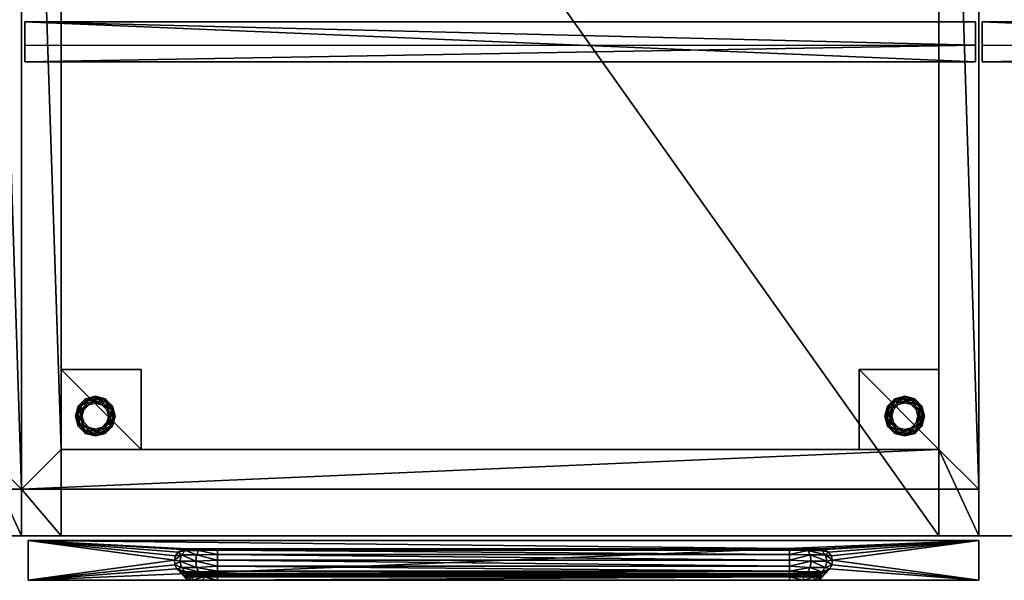
# Model space of a CAD drawing. Units: inches. Extents: x 101 to 318, y -172 to -58.
# Drawn here: x 234 to 253, y -83 to -73 of the extents above; entities that cross this region are included whole.
import ezdxf

# ---------------------------------------------------------------- set-up
doc = ezdxf.new("R2010")
doc.units = ezdxf.units.IN
doc.header["$MEASUREMENT"] = 0
doc.layers.add('CET color Grey50', color=9, linetype='Continuous', true_color=0x808080)
doc.layers.add('CET Default', color=7, linetype='Continuous')

# ---------------------------------------------------------------- blocks, each defined once
blk = doc.blocks.new('*C4')
at = {"layer": 'CET color Grey50', "linetype": 'Continuous'}
mesh = blk.add_polyface(dxfattribs=at)
corners = [(-48, 0.42, 68.7), (-48, 0.42, 1.7), (-47.25, 0.42, 1.7), (-47.25, 0.42, 68.7), (-47.25, 2.045, 1.7), (-48, 1.295, 1.7), (-47.25, 2.045, 0.45), (-48, 1.295, 0.45), (-47.25, 24.42, 0.45), (-48, 24.42, 0.45), (-48, 24.42, 1.7), (-48, 24.42, 68.7), (-47.25, 24.42, 1.7), (-47.25, 24.42, 68.7), (-47.25, 24.42, 67.95), (-36.75, 24.42, 67.95), (-36.75, 24.42, 1.7), (-47.25, 23.67, 67.95), (-36.75, 23.67, 67.95), (-36.75, 23.67, 1.7), (-47.25, 23.67, 1.7), (-36.75, 2.045, 1.7), (-36, 1.295, 1.7), (-36.75, 2.045, 0.45), (-36, 1.295, 0.45), (-45.75, 23.67, 1.7), (-45.75, 22.17, 1.7), (-47.25, 22.17, 1.7), (-47.25, 23.67, 0.45), (-45.75, 23.67, 0.45), (-45.75, 22.17, 0.45), (-47.25, 22.17, 0.45), (-47.25, 3.545, 1.7), (-45.75, 3.545, 1.7), (-45.75, 2.045, 1.7), (-47.25, 3.545, 0.45), (-45.75, 3.545, 0.45), (-45.75, 2.045, 0.45), (-36.75, 24.42, 0.45), (-36.75, 23.67, 0.45), (-36.75, 0.42, 68.7), (-36.75, 0.42, 1.7), (-36, 0.42, 1.7), (-36, 0.42, 68.7), (-36, 24.42, 0.45), (-36, 24.42, 1.7), (-36, 24.42, 68.7), (-36.75, 24.42, 68.7), (-36.75, 22.17, 1.7), (-38.25, 22.17, 1.7), (-38.25, 23.67, 1.7), (-36.75, 22.17, 0.45), (-38.25, 22.17, 0.45), (-38.25, 23.67, 0.45), (-38.25, 2.045, 1.7), (-38.25, 3.545, 1.7), (-36.75, 3.545, 1.7), (-38.25, 2.045, 0.45), (-38.25, 3.545, 0.45), (-36.75, 3.545, 0.45)]
mesh.append_faces([[corners[k] for k in face] for face in [(0, 1, 2, 0), (0, 2, 3, 0), (2, 4, 5, 2), (2, 5, 1, 2), (4, 6, 7, 4), (4, 7, 5, 4), (6, 8, 9, 6), (6, 9, 7, 6), (10, 9, 7, 10), (10, 7, 5, 10), (0, 11, 10, 0), (0, 10, 1, 0), (12, 8, 6, 12), (12, 6, 4, 12), (3, 13, 12, 3), (3, 12, 2, 3), (14, 15, 16, 14), (14, 16, 12, 14), (17, 18, 19, 17), (17, 19, 20, 17), (21, 4, 5, 21), (21, 5, 22, 21), (23, 6, 7, 23), (23, 7, 24, 23), (24, 7, 5, 24), (24, 5, 22, 24), (23, 6, 4, 23), (23, 4, 21, 23), (20, 25, 26, 20), (20, 26, 27, 20), (28, 29, 30, 28), (28, 30, 31, 28), (25, 26, 30, 25), (25, 30, 29, 25), (26, 30, 31, 26), (26, 31, 27, 26), (32, 33, 34, 32), (32, 34, 4, 32), (35, 36, 37, 35), (35, 37, 6, 35), (37, 36, 33, 37), (37, 33, 34, 37), (32, 35, 36, 32), (32, 36, 33, 32), (9, 8, 13, 9), (9, 13, 11, 9), (16, 38, 8, 16), (16, 8, 12, 16), (19, 39, 28, 19), (19, 28, 20, 19), (38, 39, 28, 38), (38, 28, 8, 38), (13, 3, 0, 13), (13, 0, 11, 13), (40, 41, 42, 40), (40, 42, 43, 40), (42, 22, 21, 42), (42, 21, 41, 42), (22, 24, 23, 22), (22, 23, 21, 22), (24, 44, 38, 24), (24, 38, 23, 24), (22, 24, 44, 22), (22, 44, 45, 22), (42, 45, 46, 42), (42, 46, 43, 42), (21, 23, 38, 21), (21, 38, 16, 21), (41, 16, 47, 41), (41, 47, 40, 41), (48, 49, 50, 48), (48, 50, 19, 48), (51, 52, 53, 51), (51, 53, 39, 51), (53, 52, 49, 53), (53, 49, 50, 53), (48, 51, 52, 48), (48, 52, 49, 48), (21, 54, 55, 21), (21, 55, 56, 21), (23, 57, 58, 23), (23, 58, 59, 23), (54, 55, 58, 54), (54, 58, 57, 54), (55, 58, 59, 55), (55, 59, 56, 55), (46, 47, 38, 46), (46, 38, 44, 46), (46, 43, 40, 46), (46, 40, 47, 46)]])
mesh = blk.add_polyface(dxfattribs=at)
corners = [(-36, 0.42, 28.013), (-36, 0.42, 1.7), (-35.25, 0.42, 1.7), (-35.25, 0.42, 28.013), (-35.25, 2.045, 1.7), (-36, 1.295, 1.7), (-35.25, 2.045, 0.45), (-36, 1.295, 0.45), (-35.25, 24.42, 0.45), (-36, 24.42, 0.45), (-36, 24.42, 1.7), (-36, 24.42, 28.013), (-35.25, 24.42, 1.7), (-35.25, 24.42, 28.013), (-18.75, 0.42, 28.013), (-18.75, 0.42, 1.7), (-18, 0.42, 1.7), (-18, 0.42, 28.013), (-18, 1.295, 1.7), (-18.75, 2.045, 1.7), (-18, 1.295, 0.45), (-18.75, 2.045, 0.45), (-18, 24.42, 0.45), (-18.75, 24.42, 0.45), (-18, 24.42, 1.7), (-18, 24.42, 28.013), (-18.75, 24.42, 1.7), (-18.75, 24.42, 28.013), (-35.25, 23.67, 28.013), (-18.75, 23.67, 28.013), (-18.75, 23.67, 0.45), (-35.25, 23.67, 0.45), (-35.25, 23.67, 1.95), (-33.75, 23.67, 1.95), (-33.75, 22.17, 1.95), (-35.25, 22.17, 1.95), (-33.75, 23.67, 0.45), (-33.75, 22.17, 0.45), (-35.25, 22.17, 0.45), (-35.25, 3.545, 1.95), (-33.75, 3.545, 1.95), (-33.75, 2.045, 1.95), (-35.25, 2.045, 1.95), (-35.25, 3.545, 0.45), (-33.75, 3.545, 0.45), (-33.75, 2.045, 0.45), (-18.75, 22.17, 1.95), (-20.25, 22.17, 1.95), (-20.25, 23.67, 1.95), (-18.75, 23.67, 1.95), (-18.75, 22.17, 0.45), (-20.25, 22.17, 0.45), (-20.25, 23.67, 0.45), (-18.75, 2.045, 1.95), (-20.25, 2.045, 1.95), (-20.25, 3.545, 1.95), (-18.75, 3.545, 1.95), (-20.25, 2.045, 0.45), (-20.25, 3.545, 0.45), (-18.75, 3.545, 0.45), (35.25, 0.42, 28.013), (35.25, 0.42, 1.7), (36, 0.42, 1.7), (36, 0.42, 28.013), (36, 1.295, 1.7), (35.25, 2.045, 1.7), (36, 1.295, 0.45), (35.25, 2.045, 0.45), (36, 24.42, 0.45), (35.25, 24.42, 0.45), (36, 24.42, 1.7), (36, 24.42, 28.013), (35.25, 24.42, 1.7), (35.25, 24.42, 28.013), (18, 0.42, 28.013), (18, 0.42, 1.7), (18.75, 0.42, 1.7), (18.75, 0.42, 28.013), (18.75, 2.045, 1.7), (18, 1.295, 1.7), (18.75, 2.045, 0.45), (18, 1.295, 0.45), (18.75, 24.42, 0.45), (18, 24.42, 0.45), (18, 24.42, 1.7), (18, 24.42, 28.013), (18.75, 24.42, 1.7), (18.75, 24.42, 28.013), (35.25, 23.67, 0.45), (18.75, 23.67, 0.45), (18.75, 23.67, 28.013), (35.25, 23.67, 28.013), (35.25, 22.17, 1.95), (33.75, 22.17, 1.95), (33.75, 23.67, 1.95), (35.25, 23.67, 1.95), (35.25, 22.17, 0.45), (33.75, 22.17, 0.45), (33.75, 23.67, 0.45), (35.25, 2.045, 1.95), (33.75, 2.045, 1.95), (33.75, 3.545, 1.95), (35.25, 3.545, 1.95), (33.75, 2.045, 0.45), (33.75, 3.545, 0.45), (35.25, 3.545, 0.45), (18.75, 23.67, 1.95), (20.25, 23.67, 1.95), (20.25, 22.17, 1.95), (18.75, 22.17, 1.95), (20.25, 23.67, 0.45), (20.25, 22.17, 0.45), (18.75, 22.17, 0.45), (18.75, 3.545, 1.95), (20.25, 3.545, 1.95), (20.25, 2.045, 1.95), (18.75, 2.045, 1.95), (18.75, 3.545, 0.45), (20.25, 3.545, 0.45), (20.25, 2.045, 0.45)]
mesh.append_faces([[corners[k] for k in face] for face in [(0, 1, 2, 0), (0, 2, 3, 0), (2, 4, 5, 2), (2, 5, 1, 2), (4, 6, 7, 4), (4, 7, 5, 4), (6, 8, 9, 6), (6, 9, 7, 6), (10, 9, 7, 10), (10, 7, 5, 10), (0, 11, 10, 0), (0, 10, 1, 0), (12, 8, 6, 12), (12, 6, 4, 12), (3, 13, 12, 3), (3, 12, 2, 3), (14, 15, 16, 14), (14, 16, 17, 14), (16, 18, 19, 16), (16, 19, 15, 16), (18, 20, 21, 18), (18, 21, 19, 18), (20, 22, 23, 20), (20, 23, 21, 20), (18, 20, 22, 18), (18, 22, 24, 18), (16, 24, 25, 16), (16, 25, 17, 16), (19, 21, 23, 19), (19, 23, 26, 19), (15, 26, 27, 15), (15, 27, 14, 15), (13, 27, 23, 13), (13, 23, 8, 13), (28, 29, 30, 28), (28, 30, 31, 28), (19, 4, 5, 19), (19, 5, 18, 19), (21, 6, 7, 21), (21, 7, 20, 21), (20, 7, 5, 20), (20, 5, 18, 20), (21, 6, 4, 21), (21, 4, 19, 21), (32, 33, 34, 32), (32, 34, 35, 32), (31, 36, 37, 31), (31, 37, 38, 31), (33, 34, 37, 33), (33, 37, 36, 33), (34, 37, 38, 34), (34, 38, 35, 34), (39, 40, 41, 39), (39, 41, 42, 39), (43, 44, 45, 43), (43, 45, 6, 43), (45, 44, 40, 45), (45, 40, 41, 45), (39, 43, 44, 39), (39, 44, 40, 39), (46, 47, 48, 46), (46, 48, 49, 46), (50, 51, 52, 50), (50, 52, 30, 50), (52, 51, 47, 52), (52, 47, 48, 52), (46, 50, 51, 46), (46, 51, 47, 46), (53, 54, 55, 53), (53, 55, 56, 53), (21, 57, 58, 21), (21, 58, 59, 21), (54, 55, 58, 54), (54, 58, 57, 54), (55, 58, 59, 55), (55, 59, 56, 55), (60, 61, 62, 60), (60, 62, 63, 60), (62, 64, 65, 62), (62, 65, 61, 62), (64, 66, 67, 64), (64, 67, 65, 64), (66, 68, 69, 66), (66, 69, 67, 66), (64, 66, 68, 64), (64, 68, 70, 64), (62, 70, 71, 62), (62, 71, 63, 62), (65, 67, 69, 65), (65, 69, 72, 65), (61, 72, 73, 61), (61, 73, 60, 61), (74, 75, 76, 74), (74, 76, 77, 74), (76, 78, 79, 76), (76, 79, 75, 76), (78, 80, 81, 78), (78, 81, 79, 78), (80, 82, 83, 80), (80, 83, 81, 80), (84, 83, 81, 84), (84, 81, 79, 84), (74, 85, 84, 74), (74, 84, 75, 74), (86, 82, 80, 86), (86, 80, 78, 86), (77, 87, 86, 77), (77, 86, 76, 77), (69, 82, 87, 69), (69, 87, 73, 69), (88, 89, 90, 88), (88, 90, 91, 88), (79, 64, 65, 79), (79, 65, 78, 79), (81, 66, 67, 81), (81, 67, 80, 81), (79, 64, 66, 79), (79, 66, 81, 79), (78, 65, 67, 78), (78, 67, 80, 78), (92, 93, 94, 92), (92, 94, 95, 92), (96, 97, 98, 96), (96, 98, 88, 96), (98, 97, 93, 98), (98, 93, 94, 98), (92, 96, 97, 92), (92, 97, 93, 92), (99, 100, 101, 99), (99, 101, 102, 99), (67, 103, 104, 67), (67, 104, 105, 67), (100, 101, 104, 100), (100, 104, 103, 100), (101, 104, 105, 101), (101, 105, 102, 101), (106, 107, 108, 106), (106, 108, 109, 106), (89, 110, 111, 89), (89, 111, 112, 89), (107, 108, 111, 107), (107, 111, 110, 107), (108, 111, 112, 108), (108, 112, 109, 108), (113, 114, 115, 113), (113, 115, 116, 113), (117, 118, 119, 117), (117, 119, 80, 117), (119, 118, 114, 119), (119, 114, 115, 119), (113, 117, 118, 113), (113, 118, 114, 113), (11, 13, 8, 11), (11, 8, 9, 11), (27, 25, 22, 27), (27, 22, 23, 27), (85, 87, 82, 85), (85, 82, 83, 85), (73, 71, 68, 73), (73, 68, 69, 73)]])
mesh = blk.add_polyface(dxfattribs=at)
corners = [(-36, 24.42, 29.2), (36, 24.42, 29.2), (36, 0.42, 29.2), (-36, 0.42, 29.2), (-36, 24.42, 28.013), (36, 24.42, 28.013), (36, 0.42, 28.013), (-36, 0.42, 28.013)]
mesh.append_faces([[corners[k] for k in face] for face in [(0, 1, 2, 0), (0, 2, 3, 0), (4, 5, 6, 4), (4, 6, 7, 4), (0, 3, 7, 0), (0, 7, 4, 0), (0, 1, 5, 0), (0, 5, 4, 0), (3, 2, 6, 3), (3, 6, 7, 3), (5, 6, 2, 5), (5, 2, 1, 5)]])
mesh = blk.add_polyface(dxfattribs=at)
corners = [(-35.25, 23.67, 2.45), (-35.25, 0.42, 2.45), (-35.25, 0.42, 1.7), (-35.25, 23.67, 1.7), (-18.75, 23.67, 2.45), (-18.75, 0.42, 2.45), (-18.75, 0.42, 1.7), (-18.75, 23.67, 1.7), (35.25, 23.67, 1.7), (35.25, 0.42, 1.7), (35.25, 0.42, 2.45), (35.25, 23.67, 2.45), (18.75, 23.67, 1.7), (18.75, 0.42, 1.7), (18.75, 0.42, 2.45), (18.75, 23.67, 2.45)]
mesh.append_faces([[corners[k] for k in face] for face in [(0, 1, 2, 0), (0, 2, 3, 0), (4, 5, 6, 4), (4, 6, 7, 4), (3, 2, 6, 3), (3, 6, 7, 3), (0, 1, 5, 0), (0, 5, 4, 0), (1, 2, 6, 1), (1, 6, 5, 1), (0, 3, 7, 0), (0, 7, 4, 0), (8, 9, 10, 8), (8, 10, 11, 8), (12, 13, 14, 12), (12, 14, 15, 12), (12, 13, 9, 12), (12, 9, 8, 12), (15, 14, 10, 15), (15, 10, 11, 15), (14, 13, 9, 14), (14, 9, 10, 14), (15, 12, 8, 15), (15, 8, 11, 15)]])
mesh = blk.add_polyface(dxfattribs=at)
corners = [(-35.937, 9.333, 49.25), (-35.937, 9.645, 49.25), (-18.062, 9.645, 49.25), (-18.062, 9.333, 49.25), (-18.062, 10.083, 49.688), (-35.937, 10.083, 49.688), (-35.937, 10.083, 68.75), (-18.062, 10.083, 68.75), (-35.937, 9.333, 68.75), (-18.062, 9.333, 68.75), (-18.062, 9.333, 49.688), (-35.937, 9.333, 49.688), (-17.937, 9.333, 49.25), (-17.937, 9.645, 49.25), (-0.062, 9.645, 49.25), (-0.062, 9.333, 49.25), (-0.062, 10.083, 49.688), (-17.937, 10.083, 49.688), (-17.937, 10.083, 68.75), (-0.062, 10.083, 68.75), (-17.937, 9.333, 68.75), (-0.062, 9.333, 68.75), (-0.062, 9.333, 49.688), (-17.937, 9.333, 49.688), (0.063, 9.333, 49.25), (0.063, 9.645, 49.25), (17.938, 9.645, 49.25), (17.938, 9.333, 49.25), (17.938, 10.083, 49.688), (0.063, 10.083, 49.688), (0.063, 10.083, 68.75), (17.938, 10.083, 68.75), (0.063, 9.333, 68.75), (17.938, 9.333, 68.75), (17.938, 9.333, 49.688), (0.063, 9.333, 49.688), (18.063, 9.333, 49.25), (18.063, 9.645, 49.25), (35.938, 9.645, 49.25), (35.938, 9.333, 49.25), (35.938, 10.083, 49.688), (18.063, 10.083, 49.688), (18.063, 10.083, 68.75), (35.938, 10.083, 68.75), (18.063, 9.333, 68.75), (35.938, 9.333, 68.75), (35.938, 9.333, 49.688), (18.063, 9.333, 49.688)]
mesh.append_faces([[corners[k] for k in face] for face in [(0, 1, 2, 0), (0, 2, 3, 0), (2, 4, 5, 2), (2, 5, 1, 2), (5, 6, 7, 5), (5, 7, 4, 5), (3, 0, 8, 3), (3, 8, 9, 3), (9, 8, 6, 9), (9, 6, 7, 9), (9, 7, 4, 9), (9, 4, 10, 9), (4, 2, 3, 4), (4, 3, 10, 4), (8, 6, 5, 8), (8, 5, 11, 8), (5, 1, 0, 5), (5, 0, 11, 5), (12, 13, 14, 12), (12, 14, 15, 12), (14, 16, 17, 14), (14, 17, 13, 14), (17, 18, 19, 17), (17, 19, 16, 17), (15, 12, 20, 15), (15, 20, 21, 15), (21, 20, 18, 21), (21, 18, 19, 21), (21, 19, 16, 21), (21, 16, 22, 21), (16, 14, 15, 16), (16, 15, 22, 16), (20, 18, 17, 20), (20, 17, 23, 20), (17, 13, 12, 17), (17, 12, 23, 17), (24, 25, 26, 24), (24, 26, 27, 24), (26, 28, 29, 26), (26, 29, 25, 26), (29, 30, 31, 29), (29, 31, 28, 29), (27, 24, 32, 27), (27, 32, 33, 27), (33, 32, 30, 33), (33, 30, 31, 33), (33, 31, 28, 33), (33, 28, 34, 33), (28, 26, 27, 28), (28, 27, 34, 28), (32, 30, 29, 32), (32, 29, 35, 32), (29, 25, 24, 29), (29, 24, 35, 29), (36, 37, 38, 36), (36, 38, 39, 36), (38, 40, 41, 38), (38, 41, 37, 38), (41, 42, 43, 41), (41, 43, 40, 41), (39, 36, 44, 39), (39, 44, 45, 39), (45, 44, 42, 45), (45, 42, 43, 45), (45, 43, 40, 45), (45, 40, 46, 45), (40, 38, 39, 40), (40, 39, 46, 40), (44, 42, 41, 44), (44, 41, 47, 44), (41, 37, 36, 41), (41, 36, 47, 41)]])
mesh = blk.add_polyface(dxfattribs=at)
corners = [(-34.359, 2.815, 0.45), (-34.359, 2.815, 0.252), (-34.609, 2.959, 0.252), (-34.609, 2.959, 0.45), (-34.859, 2.815, 0.252), (-34.859, 2.815, 0.45), (-34.859, 2.526, 0.252), (-34.859, 2.526, 0.45), (-34.465, 2.921, 0.252), (-34.898, 2.671, 0.252), (-34.753, 2.921, 0.252), (-34.32, 2.671, 0.252), (-34.3, 2.849, 0.196), (-34.252, 2.671, 0.196), (-34.286, 2.857, 0.108), (-34.236, 2.671, 0.108), (-34.324, 2.835, 0.031), (-34.28, 2.671, 0.031), (-34.397, 2.793), (-34.364, 2.671), (-34.43, 2.98, 0.196), (-34.423, 2.994, 0.108), (-34.445, 2.955, 0.031), (-34.487, 2.883), (-34.609, 3.028, 0.196), (-34.609, 3.044, 0.108), (-34.609, 2.999, 0.031), (-34.609, 2.916), (-34.788, 2.98, 0.196), (-34.796, 2.994, 0.108), (-34.773, 2.955, 0.031), (-34.732, 2.883), (-34.918, 2.849, 0.196), (-34.932, 2.857, 0.108), (-34.894, 2.835, 0.031), (-34.821, 2.793), (-34.966, 2.671, 0.196), (-34.982, 2.671, 0.108), (-34.938, 2.671, 0.031), (-34.854, 2.671)]
mesh.append_faces([[corners[k] for k in face] for face in [(0, 1, 2, 0), (0, 2, 3, 0), (3, 2, 4, 3), (3, 4, 5, 3), (5, 4, 6, 5), (5, 6, 7, 5), (1, 8, 2, 1), (4, 9, 6, 4), (2, 10, 4, 2), (11, 1, 12, 11), (11, 12, 13, 11), (13, 12, 14, 13), (13, 14, 15, 13), (15, 14, 16, 15), (15, 16, 17, 15), (17, 16, 18, 17), (17, 18, 19, 17), (1, 8, 20, 1), (1, 20, 12, 1), (12, 20, 21, 12), (12, 21, 14, 12), (14, 21, 22, 14), (14, 22, 16, 14), (16, 22, 23, 16), (16, 23, 18, 16), (8, 2, 24, 8), (8, 24, 20, 8), (20, 24, 25, 20), (20, 25, 21, 20), (21, 25, 26, 21), (21, 26, 22, 21), (22, 26, 27, 22), (22, 27, 23, 22), (2, 10, 28, 2), (2, 28, 24, 2), (24, 28, 29, 24), (24, 29, 25, 24), (25, 29, 30, 25), (25, 30, 26, 25), (26, 30, 31, 26), (26, 31, 27, 26), (10, 4, 32, 10), (10, 32, 28, 10), (28, 32, 33, 28), (28, 33, 29, 28), (29, 33, 34, 29), (29, 34, 30, 29), (30, 34, 35, 30), (30, 35, 31, 30), (4, 9, 36, 4), (4, 36, 32, 4), (32, 36, 37, 32), (32, 37, 33, 32), (33, 37, 38, 33), (33, 38, 34, 33), (34, 38, 39, 34), (34, 39, 35, 34)]])
mesh = blk.add_polyface(dxfattribs=at)
corners = [(-19.641, 2.526, 0.45), (-19.641, 2.526, 0.252), (-19.391, 2.382, 0.252), (-19.391, 2.382, 0.45), (-19.641, 2.815, 0.45), (-19.641, 2.815, 0.252), (-19.391, 2.959, 0.45), (-19.391, 2.959, 0.252), (-19.535, 2.421, 0.252), (-19.68, 2.671, 0.252), (-19.535, 2.921, 0.252), (-19.57, 2.361, 0.196), (-19.391, 2.313, 0.196), (-19.577, 2.347, 0.108), (-19.391, 2.297, 0.108), (-19.555, 2.386, 0.031), (-19.391, 2.342, 0.031), (-19.513, 2.458), (-19.391, 2.426), (-19.7, 2.492, 0.196), (-19.714, 2.484, 0.108), (-19.676, 2.506, 0.031), (-19.603, 2.548), (-19.748, 2.671, 0.196), (-19.764, 2.671, 0.108), (-19.72, 2.671, 0.031), (-19.636, 2.671), (-19.7, 2.849, 0.196), (-19.714, 2.857, 0.108), (-19.676, 2.835, 0.031), (-19.603, 2.793), (-19.57, 2.98, 0.196), (-19.577, 2.994, 0.108), (-19.555, 2.955, 0.031), (-19.513, 2.883), (-19.391, 3.028, 0.196), (-19.391, 3.044, 0.108), (-19.391, 2.999, 0.031), (-19.391, 2.916)]
mesh.append_faces([[corners[k] for k in face] for face in [(0, 1, 2, 0), (0, 2, 3, 0), (4, 5, 1, 4), (4, 1, 0, 4), (6, 7, 5, 6), (6, 5, 4, 6), (1, 8, 2, 1), (5, 9, 1, 5), (7, 10, 5, 7), (2, 8, 11, 2), (2, 11, 12, 2), (12, 11, 13, 12), (12, 13, 14, 12), (14, 13, 15, 14), (14, 15, 16, 14), (16, 15, 17, 16), (16, 17, 18, 16), (8, 1, 19, 8), (8, 19, 11, 8), (11, 19, 20, 11), (11, 20, 13, 11), (13, 20, 21, 13), (13, 21, 15, 13), (15, 21, 22, 15), (15, 22, 17, 15), (1, 9, 23, 1), (1, 23, 19, 1), (19, 23, 24, 19), (19, 24, 20, 19), (20, 24, 25, 20), (20, 25, 21, 20), (21, 25, 26, 21), (21, 26, 22, 21), (9, 5, 27, 9), (9, 27, 23, 9), (23, 27, 28, 23), (23, 28, 24, 23), (24, 28, 29, 24), (24, 29, 25, 24), (25, 29, 30, 25), (25, 30, 26, 25), (5, 10, 31, 5), (5, 31, 27, 5), (27, 31, 32, 27), (27, 32, 28, 27), (28, 32, 33, 28), (28, 33, 29, 28), (29, 33, 34, 29), (29, 34, 30, 29), (10, 7, 35, 10), (10, 35, 31, 10), (31, 35, 36, 31), (31, 36, 32, 31), (32, 36, 37, 32), (32, 37, 33, 32), (33, 37, 38, 33), (33, 38, 34, 33)]])
mesh = blk.add_polyface(dxfattribs=at)
corners = [(-19.141, 2.815, 0.45), (-19.141, 2.815, 0.252), (-19.391, 2.959, 0.252), (-19.391, 2.959, 0.45), (-19.141, 2.526, 0.45), (-19.141, 2.526, 0.252), (-19.391, 2.382, 0.45), (-19.391, 2.382, 0.252), (-19.247, 2.421, 0.252), (-19.102, 2.671, 0.252), (-19.247, 2.921, 0.252), (-19.212, 2.361, 0.196), (-19.081, 2.492, 0.196), (-19.204, 2.347, 0.108), (-19.068, 2.484, 0.108), (-19.227, 2.386, 0.031), (-19.106, 2.506, 0.031), (-19.268, 2.458), (-19.179, 2.548), (-19.391, 2.313, 0.196), (-19.391, 2.297, 0.108), (-19.391, 2.342, 0.031), (-19.391, 2.426), (-19.212, 2.98, 0.196), (-19.391, 3.028, 0.196), (-19.204, 2.994, 0.108), (-19.391, 3.044, 0.108), (-19.227, 2.955, 0.031), (-19.391, 2.999, 0.031), (-19.268, 2.883), (-19.391, 2.916), (-19.081, 2.849, 0.196), (-19.068, 2.857, 0.108), (-19.106, 2.835, 0.031), (-19.179, 2.793), (-19.034, 2.671, 0.196), (-19.018, 2.671, 0.108), (-19.062, 2.671, 0.031), (-19.146, 2.671)]
mesh.append_faces([[corners[k] for k in face] for face in [(0, 1, 2, 0), (0, 2, 3, 0), (4, 5, 1, 4), (4, 1, 0, 4), (6, 7, 5, 6), (6, 5, 4, 6), (7, 8, 5, 7), (5, 9, 1, 5), (1, 10, 2, 1), (5, 8, 11, 5), (5, 11, 12, 5), (12, 11, 13, 12), (12, 13, 14, 12), (14, 13, 15, 14), (14, 15, 16, 14), (16, 15, 17, 16), (16, 17, 18, 16), (8, 7, 19, 8), (8, 19, 11, 8), (11, 19, 20, 11), (11, 20, 13, 11), (13, 20, 21, 13), (13, 21, 15, 13), (15, 21, 22, 15), (15, 22, 17, 15), (2, 10, 23, 2), (2, 23, 24, 2), (24, 23, 25, 24), (24, 25, 26, 24), (26, 25, 27, 26), (26, 27, 28, 26), (28, 27, 29, 28), (28, 29, 30, 28), (10, 1, 31, 10), (10, 31, 23, 10), (23, 31, 32, 23), (23, 32, 25, 23), (25, 32, 33, 25), (25, 33, 27, 25), (27, 33, 34, 27), (27, 34, 29, 27), (1, 9, 35, 1), (1, 35, 31, 1), (31, 35, 36, 31), (31, 36, 32, 31), (32, 36, 37, 32), (32, 37, 33, 32), (33, 37, 38, 33), (33, 38, 34, 33), (9, 5, 12, 9), (9, 12, 35, 9), (35, 12, 14, 35), (35, 14, 36, 35), (36, 14, 16, 36), (36, 16, 37, 36), (37, 16, 18, 37), (37, 18, 38, 37)]])
mesh = blk.add_polyface(dxfattribs=at)
corners = [(-34.609, 2.382, 0.45), (-34.609, 2.382, 0.252), (-34.359, 2.526, 0.252), (-34.359, 2.526, 0.45), (-34.359, 2.815, 0.252), (-34.359, 2.815, 0.45), (-34.859, 2.526, 0.45), (-34.859, 2.526, 0.252), (-34.465, 2.421, 0.252), (-34.32, 2.671, 0.252), (-34.753, 2.421, 0.252), (-34.788, 2.361, 0.196), (-34.918, 2.492, 0.196), (-34.796, 2.347, 0.108), (-34.932, 2.484, 0.108), (-34.773, 2.386, 0.031), (-34.894, 2.506, 0.031), (-34.732, 2.458), (-34.821, 2.548), (-34.609, 2.313, 0.196), (-34.609, 2.297, 0.108), (-34.609, 2.342, 0.031), (-34.609, 2.426), (-34.43, 2.361, 0.196), (-34.423, 2.347, 0.108), (-34.445, 2.386, 0.031), (-34.487, 2.458), (-34.3, 2.492, 0.196), (-34.286, 2.484, 0.108), (-34.324, 2.506, 0.031), (-34.397, 2.548), (-34.252, 2.671, 0.196), (-34.236, 2.671, 0.108), (-34.28, 2.671, 0.031), (-34.364, 2.671), (-34.898, 2.671, 0.252), (-34.966, 2.671, 0.196), (-34.982, 2.671, 0.108), (-34.938, 2.671, 0.031), (-34.854, 2.671)]
mesh.append_faces([[corners[k] for k in face] for face in [(0, 1, 2, 0), (0, 2, 3, 0), (3, 2, 4, 3), (3, 4, 5, 3), (6, 7, 1, 6), (6, 1, 0, 6), (1, 8, 2, 1), (2, 9, 4, 2), (7, 10, 1, 7), (7, 10, 11, 7), (7, 11, 12, 7), (12, 11, 13, 12), (12, 13, 14, 12), (14, 13, 15, 14), (14, 15, 16, 14), (16, 15, 17, 16), (16, 17, 18, 16), (10, 1, 19, 10), (10, 19, 11, 10), (11, 19, 20, 11), (11, 20, 13, 11), (13, 20, 21, 13), (13, 21, 15, 13), (15, 21, 22, 15), (15, 22, 17, 15), (1, 8, 23, 1), (1, 23, 19, 1), (19, 23, 24, 19), (19, 24, 20, 19), (20, 24, 25, 20), (20, 25, 21, 20), (21, 25, 26, 21), (21, 26, 22, 21), (8, 2, 27, 8), (8, 27, 23, 8), (23, 27, 28, 23), (23, 28, 24, 23), (24, 28, 29, 24), (24, 29, 25, 24), (25, 29, 30, 25), (25, 30, 26, 25), (2, 9, 31, 2), (2, 31, 27, 2), (27, 31, 32, 27), (27, 32, 28, 27), (28, 32, 33, 28), (28, 33, 29, 28), (29, 33, 34, 29), (29, 34, 30, 29), (35, 7, 12, 35), (35, 12, 36, 35), (36, 12, 14, 36), (36, 14, 37, 36), (37, 14, 16, 37), (37, 16, 38, 37), (38, 16, 18, 38), (38, 18, 39, 38)]])
mesh = blk.add_polyface(dxfattribs=at)
corners = [(-33.009, -0.259, 15.481), (-33.074, -0.202, 15.481), (-32.917, -0.26, 15.766), (-32.991, -0.174, 15.809), (-33.115, -0.125, 15.481), (-33.019, -0.057, 15.825), (-33.124, -0.039, 15.481), (-32.991, 0.06, 15.809), (-33.101, 0.045, 15.481), (-33.049, 0.115, 15.481), (-32.917, 0.146, 15.766), (-32.975, 0.161, 15.481), (-35.875, 0.333, 15.481), (-35.875, -0.417, 15.481), (-35.875, 0.333, 29.138), (-35.875, -0.417, 29.138), (-32.89, 0.177, 15.481), (-32.874, -0.417, 15.481), (-32.578, -0.417, 15.916), (-32.315, -0.417, 15.981), (-32.78, -0.417, 15.735), (-33.009, -0.259, 15.356), (-32.927, -0.289, 15.356), (-32.917, -0.26, 15.071), (-33.074, -0.202, 15.356), (-32.991, -0.174, 15.028), (-33.115, -0.125, 15.356), (-33.019, -0.057, 15.012), (-33.124, -0.039, 15.356), (-32.991, 0.06, 15.028), (-33.101, 0.045, 15.356), (-33.049, 0.115, 15.356), (-32.917, 0.146, 15.071), (-32.975, 0.161, 15.356), (-35.875, 0.333, 1.7), (-35.875, -0.417, 15.356), (-35.875, 0.333, 15.356), (-35.875, -0.417, 1.7), (-32.89, 0.177, 15.356), (-32.874, -0.417, 15.356), (-32.315, -0.417, 14.856), (-32.578, -0.417, 14.922), (-32.78, -0.417, 15.102)]
mesh.append_faces([[corners[k] for k in face] for face in [(0, 1, 2, 0), (2, 1, 3, 2), (1, 4, 3, 1), (3, 4, 5, 3), (4, 6, 5, 4), (5, 6, 7, 5), (6, 8, 7, 6), (7, 8, 9, 7), (7, 9, 10, 7), (10, 9, 11, 10), (12, 13, 14, 12), (14, 13, 15, 14), (12, 16, 11, 12), (11, 9, 12, 11), (12, 9, 8, 12), (12, 8, 6, 12), (12, 6, 13, 12), (13, 6, 4, 13), (13, 4, 1, 13), (13, 1, 17, 13), (18, 19, 15, 18), (15, 13, 18, 15), (18, 13, 20, 18), (20, 13, 17, 20), (21, 22, 23, 21), (23, 24, 21, 23), (25, 24, 23, 25), (25, 26, 24, 25), (27, 26, 25, 27), (27, 28, 26, 27), (29, 28, 27, 29), (29, 30, 28, 29), (31, 30, 29, 31), (32, 31, 29, 32), (33, 31, 32, 33), (34, 35, 36, 34), (37, 35, 34, 37), (33, 38, 36, 33), (36, 31, 33, 36), (30, 31, 36, 30), (28, 30, 36, 28), (35, 28, 36, 35), (26, 28, 35, 26), (24, 26, 35, 24), (39, 24, 35, 39), (21, 24, 39, 21), (37, 40, 41, 37), (41, 35, 37, 41), (42, 35, 41, 42), (39, 35, 42, 39)]])
mesh = blk.add_polyface(dxfattribs=at)
corners = [(-32.315, -0.417, 15.981), (-32.578, -0.35, 15.916), (-32.315, -0.35, 15.981), (-32.315, -0.243, 16.14), (-32.315, -0.289, 16.034), (-32.663, -0.26, 16.021), (-32.705, -0.174, 16.095), (-32.315, -0.152, 16.211), (-32.721, -0.057, 16.122), (-32.315, -0.039, 16.231), (-32.705, 0.06, 16.095), (-32.315, 0.071, 16.193), (-32.663, 0.146, 16.021), (-32.315, 0.149, 16.109), (-32.586, 0.177, 15.93), (-32.315, 0.177, 15.997), (-32.315, -0.322, 15.988), (-32.604, -0.289, 15.962), (-32.315, -0.3, 16.007), (-21.56, -0.3, 16.007), (-21.56, -0.322, 15.988), (-21.56, 0.177, 15.997), (-21.56, 0.071, 16.193), (-21.56, -0.039, 16.231), (-21.56, -0.152, 16.211), (-21.56, -0.243, 16.14), (-21.56, -0.289, 16.034), (-32.89, 0.177, 15.481), (-20.985, 0.177, 15.481), (-35.875, 0.333, 15.481), (-35.875, 0.333, 29.138), (-18, 0.333, 29.138), (-35.875, -0.417, 29.138), (-21.56, -0.417, 15.981), (-18, -0.417, 29.138), (-21.56, -0.35, 15.981), (-32.315, -0.417, 14.856), (-32.578, -0.35, 14.922), (-32.578, -0.417, 14.922), (-32.315, -0.35, 14.856), (-32.315, -0.152, 14.626), (-32.705, -0.174, 14.742), (-32.315, -0.243, 14.698), (-32.315, -0.039, 14.607), (-32.721, -0.057, 14.715), (-32.315, 0.071, 14.644), (-32.705, 0.06, 14.742), (-32.315, 0.149, 14.729), (-32.663, 0.146, 14.817), (-32.315, 0.177, 14.841), (-32.586, 0.177, 14.908), (-32.315, -0.322, 14.849), (-32.612, -0.296, 14.905), (-32.6, -0.319, 14.924), (-32.315, -0.3, 14.831), (-32.315, -0.289, 14.804), (-32.604, -0.289, 14.876), (-21.56, -0.3, 14.831), (-21.56, -0.322, 14.849), (-21.56, 0.177, 14.841), (-21.56, 0.071, 14.644), (-21.56, -0.039, 14.607), (-21.56, -0.152, 14.626), (-21.56, -0.243, 14.698), (-21.56, -0.289, 14.804), (-32.89, 0.177, 15.356), (-20.985, 0.177, 15.356), (-35.875, 0.333, 15.356), (-18, 0.333, 1.7), (-35.875, 0.333, 1.7), (-35.875, -0.417, 1.7), (-21.56, -0.417, 14.856), (-21.56, -0.35, 14.856)]
mesh.append_faces([[corners[k] for k in face] for face in [(0, 1, 2, 0), (3, 4, 5, 3), (3, 6, 7, 3), (7, 8, 9, 7), (9, 10, 11, 9), (11, 12, 13, 11), (13, 14, 15, 13), (1, 16, 2, 1), (17, 4, 18, 17), (4, 19, 18, 4), (18, 20, 16, 18), (16, 20, 2, 16), (15, 21, 13, 15), (13, 22, 11, 13), (11, 23, 9, 11), (9, 24, 7, 9), (7, 25, 3, 7), (3, 26, 4, 3), (15, 27, 28, 15), (29, 28, 27, 29), (30, 31, 29, 30), (32, 31, 30, 32), (32, 0, 33, 32), (32, 33, 34, 32), (2, 35, 0, 2), (36, 37, 38, 36), (39, 37, 36, 39), (40, 41, 42, 40), (43, 44, 40, 43), (45, 46, 43, 45), (47, 48, 45, 47), (49, 50, 47, 49), (51, 52, 53, 51), (39, 51, 37, 39), (51, 54, 52, 51), (54, 55, 56, 54), (54, 57, 55, 54), (51, 58, 54, 51), (39, 58, 51, 39), (47, 59, 49, 47), (45, 60, 47, 45), (43, 61, 45, 43), (40, 62, 43, 40), (42, 63, 40, 42), (55, 64, 42, 55), (65, 66, 67, 65), (67, 68, 69, 67), (69, 68, 70, 69), (71, 36, 70, 71), (36, 72, 39, 36)]])
mesh = blk.add_polyface(dxfattribs=at)
corners = [(-21.56, -0.289, 16.034), (-21.56, -0.3, 16.007), (-32.315, -0.289, 16.034), (-32.315, -0.3, 16.007), (-21.56, -0.322, 15.988), (-32.315, -0.35, 15.981), (-21.56, -0.35, 15.981), (-32.315, 0.149, 16.109), (-21.56, 0.177, 15.997), (-21.56, 0.149, 16.109), (-21.56, 0.071, 16.193), (-32.315, 0.071, 16.193), (-21.56, -0.039, 16.231), (-32.315, -0.039, 16.231), (-21.56, -0.152, 16.211), (-32.315, -0.152, 16.211), (-21.56, -0.243, 16.14), (-32.315, -0.243, 16.14), (-32.315, 0.177, 15.997), (-20.985, 0.177, 15.481), (-18, 0.333, 15.481), (-35.875, 0.333, 15.481), (-18, 0.333, 29.138), (-18, -0.417, 29.138), (-35.875, -0.417, 29.138), (-32.315, -0.417, 15.981), (-21.56, -0.417, 15.981), (-21.275, -0.319, 15.913), (-21.297, -0.35, 15.916), (-21.263, -0.296, 15.933), (-21.212, -0.26, 16.021), (-21.17, -0.174, 16.095), (-21.154, -0.057, 16.122), (-21.17, 0.06, 16.095), (-21.212, 0.146, 16.021), (-21.289, 0.177, 15.93), (-21.297, -0.417, 15.916), (-32.315, -0.289, 14.804), (-21.56, -0.3, 14.831), (-21.56, -0.289, 14.804), (-21.56, -0.322, 14.849), (-32.315, -0.3, 14.831), (-21.56, -0.35, 14.856), (-32.315, -0.35, 14.856), (-21.56, 0.149, 14.729), (-21.56, 0.177, 14.841), (-32.315, 0.149, 14.729), (-21.56, 0.071, 14.644), (-21.56, -0.039, 14.607), (-32.315, 0.071, 14.644), (-21.56, -0.152, 14.626), (-32.315, -0.039, 14.607), (-21.56, -0.243, 14.698), (-32.315, -0.152, 14.626), (-32.315, -0.243, 14.698), (-20.985, 0.177, 15.356), (-32.89, 0.177, 15.356), (-32.315, 0.177, 14.841), (-35.875, 0.333, 15.356), (-18, 0.333, 15.356), (-18, 0.333, 1.7), (-35.875, -0.417, 1.7), (-18, -0.417, 1.7), (-21.56, -0.417, 14.856), (-32.315, -0.417, 14.856), (-21.275, -0.319, 14.924), (-21.263, -0.296, 14.905), (-21.297, -0.35, 14.922), (-21.271, -0.289, 14.876), (-21.212, -0.26, 14.817), (-21.289, 0.177, 14.908), (-21.297, -0.417, 14.922)]
mesh.append_faces([[corners[k] for k in face] for face in [(0, 1, 2, 0), (3, 1, 4, 3), (5, 4, 6, 5), (7, 8, 9, 7), (7, 9, 10, 7), (11, 10, 12, 11), (13, 12, 14, 13), (15, 14, 16, 15), (17, 16, 0, 17), (18, 19, 8, 18), (20, 19, 21, 20), (21, 22, 20, 21), (23, 22, 24, 23), (25, 6, 26, 25), (1, 27, 28, 1), (1, 28, 4, 1), (4, 28, 6, 4), (1, 0, 29, 1), (0, 16, 30, 0), (16, 14, 31, 16), (14, 12, 32, 14), (12, 10, 33, 12), (10, 9, 34, 10), (9, 8, 35, 9), (6, 36, 26, 6), (37, 38, 39, 37), (40, 38, 41, 40), (42, 40, 43, 42), (44, 45, 46, 44), (47, 44, 46, 47), (48, 47, 49, 48), (50, 48, 51, 50), (52, 50, 53, 52), (39, 52, 54, 39), (55, 56, 57, 55), (45, 55, 57, 45), (58, 55, 59, 58), (59, 60, 58, 59), (61, 60, 62, 61), (62, 63, 61, 62), (63, 42, 64, 63), (38, 65, 66, 38), (40, 67, 38, 40), (42, 67, 40, 42), (66, 39, 38, 66), (39, 68, 69, 39), (69, 52, 39, 69), (70, 45, 44, 70), (42, 71, 67, 42), (63, 71, 42, 63)]])
mesh = blk.add_polyface(dxfattribs=at)
corners = [(-18, -0.417, 15.481), (-20.751, -0.039, 15.481), (-18, 0.333, 15.481), (-20.774, 0.045, 15.481), (-20.826, 0.115, 15.481), (-21.001, -0.417, 15.481), (-20.801, -0.202, 15.481), (-20.76, -0.125, 15.481), (-20.9, 0.161, 15.481), (-20.985, 0.177, 15.481), (-18, -0.417, 29.138), (-21.56, -0.417, 15.981), (-21.297, -0.417, 15.916), (-21.095, -0.417, 15.735), (-18, 0.333, 29.138), (-20.866, -0.259, 15.481), (-20.948, -0.289, 15.481), (-20.958, -0.26, 15.766), (-20.884, -0.174, 15.809), (-20.856, -0.057, 15.825), (-20.884, 0.06, 15.809), (-20.958, 0.146, 15.766), (-18, 0.333, 15.356), (-20.751, -0.039, 15.356), (-18, -0.417, 15.356), (-20.774, 0.045, 15.356), (-20.826, 0.115, 15.356), (-20.801, -0.202, 15.356), (-21.001, -0.417, 15.356), (-20.76, -0.125, 15.356), (-20.866, -0.259, 15.356), (-20.9, 0.161, 15.356), (-20.985, 0.177, 15.356), (-21.297, -0.417, 14.922), (-21.56, -0.417, 14.856), (-18, -0.417, 1.7), (-21.095, -0.417, 15.102), (-18, 0.333, 1.7), (-20.884, -0.174, 15.028), (-20.958, -0.26, 15.071), (-20.856, -0.057, 15.012), (-20.884, 0.06, 15.028), (-20.958, 0.146, 15.071)]
mesh.append_faces([[corners[k] for k in face] for face in [(0, 1, 2, 0), (2, 1, 3, 2), (2, 3, 4, 2), (5, 6, 0, 5), (0, 6, 7, 0), (0, 7, 1, 0), (4, 8, 2, 4), (2, 8, 9, 2), (10, 11, 12, 10), (10, 12, 0, 10), (0, 12, 13, 0), (0, 13, 5, 0), (14, 10, 2, 14), (2, 10, 0, 2), (15, 16, 17, 15), (17, 18, 6, 17), (6, 18, 7, 6), (7, 18, 19, 7), (7, 19, 1, 7), (1, 19, 20, 1), (1, 20, 3, 1), (3, 20, 4, 3), (4, 20, 21, 4), (4, 21, 8, 4), (6, 15, 17, 6), (22, 23, 24, 22), (25, 23, 22, 25), (26, 25, 22, 26), (24, 27, 28, 24), (29, 27, 24, 29), (23, 29, 24, 23), (27, 30, 28, 27), (22, 31, 26, 22), (32, 31, 22, 32), (33, 34, 35, 33), (24, 33, 35, 24), (36, 33, 24, 36), (28, 36, 24, 28), (22, 35, 37, 22), (24, 35, 22, 24), (27, 38, 39, 27), (29, 38, 27, 29), (40, 38, 29, 40), (23, 40, 29, 23), (41, 40, 23, 41), (25, 41, 23, 25), (26, 41, 25, 26), (42, 41, 26, 42), (31, 42, 26, 31), (39, 30, 27, 39)]])
mesh = blk.add_polyface(dxfattribs=at)
corners = [(-32.874, -0.35, 15.481), (-32.78, -0.35, 15.735), (-32.874, -0.417, 15.481), (-32.78, -0.417, 15.735), (-32.917, -0.26, 15.766), (-32.826, -0.289, 15.762), (-32.927, -0.289, 15.481), (-33.009, -0.259, 15.481), (-32.991, -0.174, 15.809), (-32.663, -0.26, 16.021), (-33.019, -0.057, 15.825), (-32.705, -0.174, 16.095), (-32.721, -0.057, 16.122), (-32.991, 0.06, 15.809), (-32.705, 0.06, 16.095), (-32.917, 0.146, 15.766), (-32.975, 0.161, 15.481), (-32.793, 0.177, 15.743), (-32.89, 0.177, 15.481), (-32.663, 0.146, 16.021), (-32.809, -0.319, 15.704), (-32.878, -0.329, 15.481), (-32.889, -0.31, 15.481), (-32.829, -0.296, 15.716), (-32.906, -0.296, 15.481), (-33.074, -0.202, 15.481), (-32.874, -0.417, 15.356), (-32.78, -0.35, 15.102), (-32.874, -0.35, 15.356), (-32.78, -0.417, 15.102), (-32.917, -0.26, 15.071), (-32.826, -0.289, 15.076), (-32.663, -0.26, 14.817), (-32.927, -0.289, 15.356), (-32.991, -0.174, 15.028), (-32.705, -0.174, 14.742), (-33.019, -0.057, 15.012), (-32.721, -0.057, 14.715), (-32.991, 0.06, 15.028), (-32.793, 0.177, 15.094), (-32.975, 0.161, 15.356), (-32.917, 0.146, 15.071), (-32.89, 0.177, 15.356), (-32.705, 0.06, 14.742), (-32.809, -0.319, 15.133), (-32.878, -0.329, 15.356), (-32.889, -0.31, 15.356), (-32.829, -0.296, 15.122), (-32.906, -0.296, 15.356), (-33.009, -0.259, 15.356)]
mesh.append_faces([[corners[k] for k in face] for face in [(0, 1, 2, 0), (2, 1, 3, 2), (4, 5, 6, 4), (4, 6, 7, 4), (4, 8, 9, 4), (8, 10, 11, 8), (11, 10, 12, 11), (10, 13, 12, 10), (12, 13, 14, 12), (15, 16, 17, 15), (17, 16, 18, 17), (15, 17, 19, 15), (15, 19, 14, 15), (15, 14, 13, 15), (1, 0, 20, 1), (20, 0, 21, 20), (20, 21, 22, 20), (20, 22, 23, 20), (23, 22, 24, 23), (23, 24, 6, 23), (6, 5, 23, 6), (2, 25, 7, 2), (2, 7, 6, 2), (2, 6, 0, 2), (0, 6, 24, 0), (0, 24, 22, 0), (22, 21, 0, 22), (26, 27, 28, 26), (29, 27, 26, 29), (30, 31, 32, 30), (33, 31, 30, 33), (32, 34, 30, 32), (35, 36, 34, 35), (37, 36, 35, 37), (37, 38, 36, 37), (39, 40, 41, 39), (42, 40, 39, 42), (38, 43, 41, 38), (44, 28, 27, 44), (45, 28, 44, 45), (46, 45, 44, 46), (47, 46, 44, 47), (48, 46, 47, 48), (33, 48, 47, 33), (47, 31, 33, 47), (33, 49, 26, 33), (28, 33, 26, 28), (48, 33, 28, 48), (46, 48, 28, 46), (28, 45, 46, 28)]])
mesh = blk.add_polyface(dxfattribs=at)
corners = [(-32.78, -0.417, 15.735), (-32.78, -0.35, 15.735), (-32.578, -0.35, 15.916), (-32.578, -0.417, 15.916), (-32.315, -0.417, 15.981), (-32.663, -0.26, 16.021), (-32.315, -0.289, 16.034), (-32.604, -0.289, 15.962), (-32.826, -0.289, 15.762), (-32.917, -0.26, 15.766), (-32.991, -0.174, 15.809), (-32.705, -0.174, 16.095), (-32.315, -0.243, 16.14), (-32.315, -0.152, 16.211), (-32.721, -0.057, 16.122), (-32.315, -0.039, 16.231), (-32.705, 0.06, 16.095), (-32.315, 0.071, 16.193), (-32.663, 0.146, 16.021), (-32.315, 0.149, 16.109), (-32.586, 0.177, 15.93), (-32.793, 0.177, 15.743), (-32.829, -0.296, 15.716), (-32.612, -0.296, 15.933), (-32.6, -0.319, 15.913), (-32.315, -0.322, 15.988), (-32.315, -0.3, 16.007), (-32.809, -0.319, 15.704), (-32.89, 0.177, 15.481), (-32.315, 0.177, 15.997), (-32.578, -0.35, 14.922), (-32.78, -0.35, 15.102), (-32.78, -0.417, 15.102), (-32.578, -0.417, 14.922), (-32.663, -0.26, 14.817), (-32.315, -0.289, 14.804), (-32.315, -0.243, 14.698), (-32.604, -0.289, 14.876), (-32.826, -0.289, 15.076), (-32.705, -0.174, 14.742), (-32.991, -0.174, 15.028), (-32.721, -0.057, 14.715), (-32.315, -0.152, 14.626), (-32.705, 0.06, 14.742), (-32.315, -0.039, 14.607), (-32.663, 0.146, 14.817), (-32.315, 0.071, 14.644), (-32.586, 0.177, 14.908), (-32.315, 0.149, 14.729), (-32.991, 0.06, 15.028), (-32.793, 0.177, 15.094), (-32.917, 0.146, 15.071), (-32.612, -0.296, 14.905), (-32.829, -0.296, 15.122), (-32.6, -0.319, 14.924), (-32.315, -0.322, 14.849), (-32.315, -0.3, 14.831), (-32.809, -0.319, 15.133), (-32.315, 0.177, 14.841), (-32.89, 0.177, 15.356)]
mesh.append_faces([[corners[k] for k in face] for face in [(0, 1, 2, 0), (0, 2, 3, 0), (3, 2, 4, 3), (5, 6, 7, 5), (5, 7, 8, 5), (5, 8, 9, 5), (5, 10, 11, 5), (5, 11, 12, 5), (13, 11, 14, 13), (15, 14, 16, 15), (17, 16, 18, 17), (19, 18, 20, 19), (18, 21, 20, 18), (22, 8, 23, 22), (22, 23, 24, 22), (24, 23, 25, 24), (24, 25, 2, 24), (8, 7, 23, 8), (23, 7, 26, 23), (23, 26, 25, 23), (2, 1, 24, 2), (24, 1, 27, 24), (24, 27, 22, 24), (21, 28, 29, 21), (29, 20, 21, 29), (30, 31, 32, 30), (33, 30, 32, 33), (34, 35, 36, 34), (37, 35, 34, 37), (38, 37, 34, 38), (39, 40, 34, 39), (36, 39, 34, 36), (41, 39, 42, 41), (43, 41, 44, 43), (45, 43, 46, 45), (47, 45, 48, 47), (43, 49, 41, 43), (45, 50, 51, 45), (47, 50, 45, 47), (43, 45, 51, 43), (52, 38, 53, 52), (54, 52, 53, 54), (30, 55, 54, 30), (52, 37, 38, 52), (56, 37, 52, 56), (54, 31, 30, 54), (57, 31, 54, 57), (53, 57, 54, 53), (58, 59, 50, 58), (50, 47, 58, 50)]])
mesh = blk.add_polyface(dxfattribs=at)
corners = [(-21.56, 0.177, 15.997), (-20.985, 0.177, 15.481), (-21.082, 0.177, 15.743), (-21.289, 0.177, 15.93), (-21.046, -0.296, 15.716), (-21.066, -0.319, 15.704), (-21.263, -0.296, 15.933), (-21.275, -0.319, 15.913), (-21.56, -0.3, 16.007), (-21.095, -0.35, 15.735), (-21.297, -0.35, 15.916), (-21.56, -0.289, 16.034), (-21.271, -0.289, 15.962), (-21.049, -0.289, 15.762), (-21.212, -0.26, 16.021), (-21.56, -0.243, 16.14), (-21.17, -0.174, 16.095), (-20.958, -0.26, 15.766), (-21.56, -0.152, 16.211), (-21.154, -0.057, 16.122), (-20.884, -0.174, 15.809), (-21.56, -0.039, 16.231), (-21.17, 0.06, 16.095), (-20.856, -0.057, 15.825), (-21.56, 0.071, 16.193), (-21.212, 0.146, 16.021), (-20.884, 0.06, 15.809), (-21.56, 0.149, 16.109), (-21.095, -0.417, 15.735), (-21.297, -0.417, 15.916), (-21.56, -0.35, 15.981), (-21.082, 0.177, 15.094), (-20.985, 0.177, 15.356), (-21.56, 0.177, 14.841), (-21.289, 0.177, 14.908), (-21.263, -0.296, 14.905), (-21.066, -0.319, 15.133), (-21.046, -0.296, 15.122), (-21.275, -0.319, 14.924), (-21.297, -0.35, 14.922), (-21.56, -0.3, 14.831), (-21.095, -0.35, 15.102), (-21.271, -0.289, 14.876), (-21.56, -0.289, 14.804), (-21.049, -0.289, 15.076), (-21.212, -0.26, 14.817), (-20.958, -0.26, 15.071), (-21.17, -0.174, 14.742), (-21.56, -0.243, 14.698), (-21.56, -0.152, 14.626), (-21.154, -0.057, 14.715), (-21.56, -0.039, 14.607), (-21.17, 0.06, 14.742), (-21.56, 0.071, 14.644), (-21.212, 0.146, 14.817), (-21.56, 0.149, 14.729), (-20.958, 0.146, 15.071), (-21.297, -0.417, 14.922), (-21.095, -0.417, 15.102)]
mesh.append_faces([[corners[k] for k in face] for face in [(0, 1, 2, 0), (0, 2, 3, 0), (4, 5, 6, 4), (6, 5, 7, 6), (6, 7, 8, 6), (5, 9, 7, 5), (7, 9, 10, 7), (6, 11, 12, 6), (6, 12, 13, 6), (6, 13, 4, 6), (14, 13, 12, 14), (14, 12, 11, 14), (14, 15, 16, 14), (14, 16, 17, 14), (16, 18, 19, 16), (16, 19, 20, 16), (19, 21, 22, 19), (19, 22, 23, 19), (22, 24, 25, 22), (22, 25, 26, 22), (25, 27, 3, 25), (25, 3, 2, 25), (9, 28, 29, 9), (9, 29, 10, 9), (10, 29, 30, 10), (31, 32, 33, 31), (34, 31, 33, 34), (35, 36, 37, 35), (38, 36, 35, 38), (39, 38, 40, 39), (38, 41, 36, 38), (39, 41, 38, 39), (42, 43, 35, 42), (44, 42, 35, 44), (37, 44, 35, 37), (45, 44, 46, 45), (42, 44, 45, 42), (47, 48, 45, 47), (47, 49, 48, 47), (50, 49, 47, 50), (50, 51, 49, 50), (52, 51, 50, 52), (52, 53, 51, 52), (54, 53, 52, 54), (54, 55, 53, 54), (34, 55, 54, 34), (31, 34, 54, 31), (54, 56, 31, 54), (57, 58, 41, 57), (39, 57, 41, 39)]])
mesh = blk.add_polyface(dxfattribs=at)
corners = [(-21.001, -0.35, 15.481), (-20.948, -0.289, 15.481), (-21.001, -0.417, 15.481), (-20.866, -0.259, 15.481), (-20.801, -0.202, 15.481), (-20.997, -0.329, 15.481), (-20.986, -0.31, 15.481), (-20.969, -0.296, 15.481), (-21.049, -0.289, 15.762), (-21.046, -0.296, 15.716), (-21.066, -0.319, 15.704), (-21.095, -0.35, 15.735), (-20.958, -0.26, 15.766), (-21.212, -0.26, 16.021), (-21.17, -0.174, 16.095), (-20.884, -0.174, 15.809), (-20.9, 0.161, 15.481), (-20.958, 0.146, 15.766), (-21.082, 0.177, 15.743), (-20.985, 0.177, 15.481), (-21.154, -0.057, 16.122), (-20.856, -0.057, 15.825), (-21.17, 0.06, 16.095), (-20.884, 0.06, 15.809), (-21.212, 0.146, 16.021), (-21.095, -0.417, 15.735), (-21.001, -0.417, 15.356), (-20.948, -0.289, 15.356), (-21.001, -0.35, 15.356), (-20.866, -0.259, 15.356), (-20.986, -0.31, 15.356), (-20.997, -0.329, 15.356), (-20.969, -0.296, 15.356), (-21.046, -0.296, 15.122), (-21.049, -0.289, 15.076), (-21.066, -0.319, 15.133), (-21.095, -0.35, 15.102), (-20.958, -0.26, 15.071), (-21.17, -0.174, 14.742), (-21.212, -0.26, 14.817), (-20.884, -0.174, 15.028), (-21.082, 0.177, 15.094), (-20.958, 0.146, 15.071), (-20.9, 0.161, 15.356), (-20.985, 0.177, 15.356), (-21.154, -0.057, 14.715), (-20.856, -0.057, 15.012), (-21.17, 0.06, 14.742), (-20.884, 0.06, 15.028), (-21.212, 0.146, 14.817), (-21.095, -0.417, 15.102)]
mesh.append_faces([[corners[k] for k in face] for face in [(0, 1, 2, 0), (2, 1, 3, 2), (2, 3, 4, 2), (5, 6, 0, 5), (0, 6, 7, 0), (0, 7, 1, 0), (8, 1, 9, 8), (9, 1, 7, 9), (9, 7, 6, 9), (6, 5, 9, 6), (9, 5, 10, 9), (5, 0, 10, 5), (10, 0, 11, 10), (12, 1, 8, 12), (12, 8, 13, 12), (12, 14, 15, 12), (16, 17, 18, 16), (16, 18, 19, 16), (15, 20, 21, 15), (21, 22, 23, 21), (23, 24, 17, 23), (18, 17, 24, 18), (2, 25, 0, 2), (0, 25, 11, 0), (26, 27, 28, 26), (29, 27, 26, 29), (28, 30, 31, 28), (32, 30, 28, 32), (27, 32, 28, 27), (33, 27, 34, 33), (32, 27, 33, 32), (30, 32, 33, 30), (33, 31, 30, 33), (35, 31, 33, 35), (35, 28, 31, 35), (36, 28, 35, 36), (37, 27, 29, 37), (34, 27, 37, 34), (37, 38, 39, 37), (40, 38, 37, 40), (41, 42, 43, 41), (44, 41, 43, 44), (40, 45, 38, 40), (46, 45, 40, 46), (46, 47, 45, 46), (48, 47, 46, 48), (48, 49, 47, 48), (42, 49, 48, 42), (28, 50, 26, 28), (36, 50, 28, 36)]])
blk = doc.blocks.new('*C6')
at = {"layer": 'CET Default', "linetype": 'Continuous'}
blk.add_blockref('*C4', (149.384, -82.886), dxfattribs=at)

msp = doc.modelspace()

# ---------------------------------------------------------------- block references
at = {"layer": 'CET Default', "linetype": 'Continuous'}
msp.add_blockref('*C6', (120.77, 0), dxfattribs=at)

doc.saveas('drawing.dxf')
